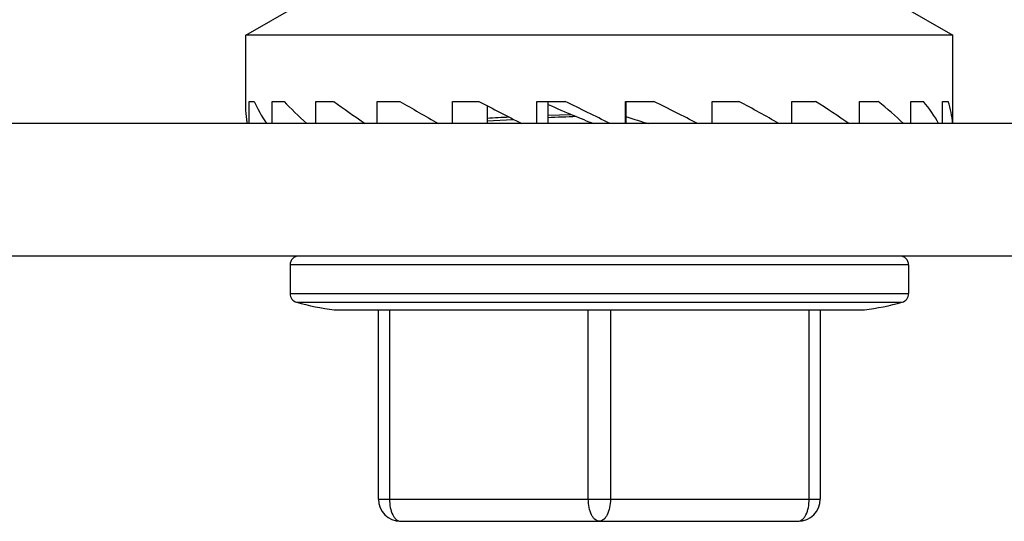
# Model space of a CAD drawing. Units: millimetres. Extents: x 6544 to 20584, y 300 to 8777.
# Drawn here: x 15762 to 15773, y 1403 to 1409 of the extents above; entities that cross this region are included whole.
import ezdxf

# ---------------------------------------------------------------- set-up
doc = ezdxf.new("R2010")
doc.units = ezdxf.units.MM
doc.layers.add('LAY0002', color=7, linetype='Continuous', lineweight=30)
doc.styles.add('样式 1', font='txt', dxfattribs={"height": 3.5})
doc.dimstyles.new('缩小1：2', dxfattribs={"dimtxt": 3.5, "dimasz": 2, "dimexe": 1, "dimexo": 0.5, "dimgap": 0.5, "dimtad": 1, "dimdec": 1, "dimlfac": 2, "dimdsep": 46, "dimtxsty": '样式 1', "dimcen": 0.09, "dimclrd": 4, "dimclre": 4, "dimclrt": 4, "dimadec": 0, "dimazin": 2, "dimtm": 1e-09, "dimtfac": 1, "dimtdec": 1, "dimtofl": 0, "dimtmove": 0, "dimatfit": 3, "dimfxl": 1, "dimtolj": 1, "dimlwd": 18, "dimlwe": 18, "dimarcsym": 0})

# ---------------------------------------------------------------- blocks, each defined once
blk = doc.blocks.new('*D122')
at = {"layer": 'Defpoints', "color": 0, "transparency": 16777216}
for p in [(15766.361, 1411.543), (15750.058, 1407.543), (15762.019, 1407.543)]:
    blk.add_point(p, dxfattribs=at)
at = {"layer": 'LAY0002', "color": 4, "linetype": 'Continuous', "lineweight": 18, "transparency": 16777216}
for p, q in [((15750.058, 1413.543), (15750.058, 1419.376)), ((15765.861, 1411.543), (15749.058, 1411.543)), ((15761.519, 1407.543), (15749.058, 1407.543)), ((15750.058, 1405.543), (15750.058, 1403.543))]:
    blk.add_line(p, q, dxfattribs=at)
at = {"layer": 'LAY0002', "color": 4, "transparency": 16777216}
for points in [[(15749.725, 1413.543), (15750.392, 1413.543), (15750.058, 1411.543)], [(15749.725, 1405.543), (15750.392, 1405.543), (15750.058, 1407.543)]]:
    blk.add_solid(points, dxfattribs=at)
at = {"layer": 'LAY0002', "color": 4, "transparency": 16777216, "insert": (15747.058, 1417.459), "char_height": 3.5, "attachment_point": 5, "rotation": 90, "style": '样式 1'}
blk.add_mtext('\\A1;{\\H1.4286x;8}', dxfattribs=at)

msp = doc.modelspace()

# ---------------------------------------------------------------- linework, layer by layer
at = {"color": 7, "linetype": 'Continuous'}
for p, q in [((15764.826, 1408.543), (15765.419, 1408.882)), ((15772.233, 1408.882), (15772.826, 1408.543)), ((15764.826, 1407.727), (15764.826, 1408.543)), ((15772.826, 1408.543), (15764.826, 1408.543)), ((15772.826, 1407.543), (15772.826, 1408.543)), ((15764.863, 1407.543), (15764.863, 1407.793)), ((15764.863, 1407.793), (15764.92, 1407.793)), ((15765.123, 1407.793), (15765.258, 1407.793)), ((15765.123, 1407.543), (15765.123, 1407.793)), ((15765.616, 1407.793), (15765.819, 1407.793)), ((15765.616, 1407.543), (15765.616, 1407.793)), ((15766.31, 1407.793), (15766.57, 1407.793)), ((15766.31, 1407.543), (15766.31, 1407.793)), ((15767.163, 1407.793), (15767.462, 1407.793)), ((15767.163, 1407.543), (15767.163, 1407.793)), ((15768.12, 1407.793), (15768.44, 1407.793)), ((15768.12, 1407.543), (15768.12, 1407.793)), ((15768.243, 1407.793), (15768.243, 1407.543)), ((15769.121, 1407.793), (15769.442, 1407.793)), ((15769.121, 1407.543), (15769.121, 1407.793)), ((15769.126, 1407.793), (15769.126, 1407.543)), ((15770.104, 1407.793), (15770.406, 1407.793)), ((15770.104, 1407.543), (15770.104, 1407.793)), ((15771.006, 1407.793), (15771.27, 1407.793)), ((15771.006, 1407.543), (15771.006, 1407.793)), ((15771.772, 1407.793), (15771.981, 1407.793)), ((15771.772, 1407.543), (15771.772, 1407.793)), ((15772.352, 1407.793), (15772.493, 1407.793)), ((15772.352, 1407.543), (15772.352, 1407.793)), ((15772.711, 1407.793), (15772.775, 1407.793)), ((15772.711, 1407.543), (15772.711, 1407.793)), ((15767.558, 1407.743), (15767.558, 1407.543)), ((15767.552, 1407.575), (15767.851, 1407.59)), ((15768.512, 1407.643), (15768.24, 1407.633)), ((15781.516, 1407.543), (15756.135, 1407.543)), ((15781.516, 1406.043), (15756.135, 1406.043)), ((15772.326, 1405.943), (15765.326, 1405.943)), ((15765.326, 1405.943), (15765.326, 1405.618)), ((15772.326, 1405.943), (15772.326, 1405.618)), ((15765.326, 1405.618), (15772.325, 1405.618)), ((15765.399, 1405.521), (15772.252, 1405.521)), ((15765.826, 1405.436), (15771.826, 1405.436)), ((15766.326, 1403.293), (15766.326, 1405.436)), ((15766.451, 1405.436), (15766.451, 1403.293)), ((15768.701, 1403.293), (15768.701, 1405.436)), ((15768.951, 1405.436), (15768.951, 1403.293)), ((15771.201, 1403.293), (15771.201, 1405.436)), ((15771.326, 1405.436), (15771.326, 1403.293)), ((15766.326, 1403.293), (15771.326, 1403.293)), ((15766.576, 1403.043), (15771.076, 1403.043))]:
    msp.add_line(p, q, dxfattribs=at)
for centre, radius, start, end in [((15768.952, 1384.105), 23.537, 92.7899, 93.4019), ((15771.535, 1329.243), 78.434, 92.16818, 92.40646), ((15765.426, 1405.943), 0.1, 90, 180), ((15772.226, 1405.943), 0.1, 0, 90), ((15765.426, 1405.618), 0.1, 180, 254.5721), ((15772.226, 1405.618), 0.1, 285.4279, 0), ((15766.197, 1408.413), 3, 254.5723, 262.8873), ((15771.454, 1408.413), 3, 277.1127, 285.4277), ((15766.576, 1403.293), 0.25, 180, 270), ((15771.076, 1403.293), 0.25, 270, 0)]:
    msp.add_arc(centre, radius, start, end, dxfattribs=at)
for centre, major_axis, ratio, start_param, end_param in [((15768.826, 1407.352), (3.975, -1.05), 0.428334, -2.811306, -2.684628), ((15768.826, 1407.352), (3.968, -1.459), 0.34486, -2.546528, -2.41985), ((15768.826, 1407.352), (3.976, -1.736), 0.249783, -2.312664, -2.185986), ((15768.826, 1407.352), (3.99, -1.908), 0.150589, -2.098073, -1.971395), ((15768.826, 1407.352), (3.999, -1.99), 0.05026, -1.893619, -1.766941), ((15768.826, 1407.352), (3.999, -1.99), 0.05026, 1.565624, 1.692302), ((15768.826, 1407.352), (3.99, -1.908), 0.150589, 1.36117, 1.487848), ((15768.826, 1407.352), (3.976, -1.736), 0.249783, 1.146579, 1.273257), ((15768.826, 1407.352), (3.968, -1.459), 0.34486, 0.912715, 1.039393), ((15768.826, 1407.352), (3.975, -1.05), 0.428334, 0.647937, 0.774615), ((15768.826, 1407.352), (3.993, -0.491), 0.485547, 0.343648, 0.470326), ((15768.826, 1407.352), (3.999, 0.167), 0.49836, 0.011832, 0.13851), ((15766.556, 1408.718), (2.569, -1.278), 0.05026, -0.828442, -0.515905), ((15767.581, 1408.718), (2.563, -1.226), 0.150589, -0.853613, -0.720359)]:
    msp.add_ellipse(centre, major_axis=major_axis, ratio=ratio, start_param=start_param, end_param=end_param, dxfattribs=at)
for points, knots in [([(15764.843, 1407.543), (15764.84, 1407.558), (15764.83, 1407.619), (15764.826, 1407.681), (15764.826, 1407.727)], [0, 0, 0, 0, 0.252964, 1, 1, 1, 1]), ([(15766.451, 1403.293), (15766.451, 1403.261), (15766.456, 1403.2), (15766.478, 1403.13), (15766.504, 1403.085), (15766.526, 1403.062), (15766.55, 1403.046), (15766.567, 1403.043), (15766.576, 1403.043)], [0, 0, 0, 0, 0.318414, 0.601537, 0.722112, 0.826859, 0.917755, 1, 1, 1, 1]), ([(15768.826, 1403.043), (15768.817, 1403.043), (15768.8, 1403.046), (15768.776, 1403.062), (15768.754, 1403.085), (15768.728, 1403.13), (15768.706, 1403.2), (15768.701, 1403.261), (15768.701, 1403.293)], [0, 0, 0, 0, 0.082245, 0.17314, 0.277886, 0.39846, 0.681581, 1, 1, 1, 1]), ([(15768.951, 1403.293), (15768.951, 1403.261), (15768.945, 1403.2), (15768.923, 1403.13), (15768.897, 1403.085), (15768.875, 1403.062), (15768.851, 1403.046), (15768.834, 1403.043), (15768.826, 1403.043)], [0, 0, 0, 0, 0.318414, 0.601537, 0.722112, 0.826859, 0.917755, 1, 1, 1, 1]), ([(15771.076, 1403.043), (15771.084, 1403.043), (15771.101, 1403.046), (15771.125, 1403.062), (15771.147, 1403.085), (15771.173, 1403.13), (15771.195, 1403.2), (15771.201, 1403.261), (15771.201, 1403.293)], [0, 0, 0, 0, 0.082245, 0.17314, 0.277886, 0.39846, 0.681581, 1, 1, 1, 1])]:
    msp.add_open_spline(points, degree=3, knots=knots, dxfattribs=at)

# ---------------------------------------------------------------- dimensions: what is measured, and where the dimension line sits
at = {"layer": 'LAY0002'}
dim = msp.add_linear_dim(base=(15750.058, 1407.543), p1=(15766.361, 1411.543), p2=(15762.019, 1407.543), angle=90, text='{\\H1.4286x;<>}', dimstyle='缩小1：2', dxfattribs=at)
dim.commit()
dim.dimension.update_dxf_attribs({"geometry": '*D122', "text_midpoint": (15750.058, 1417.459), "dimtype": 160})

doc.saveas('drawing.dxf')
